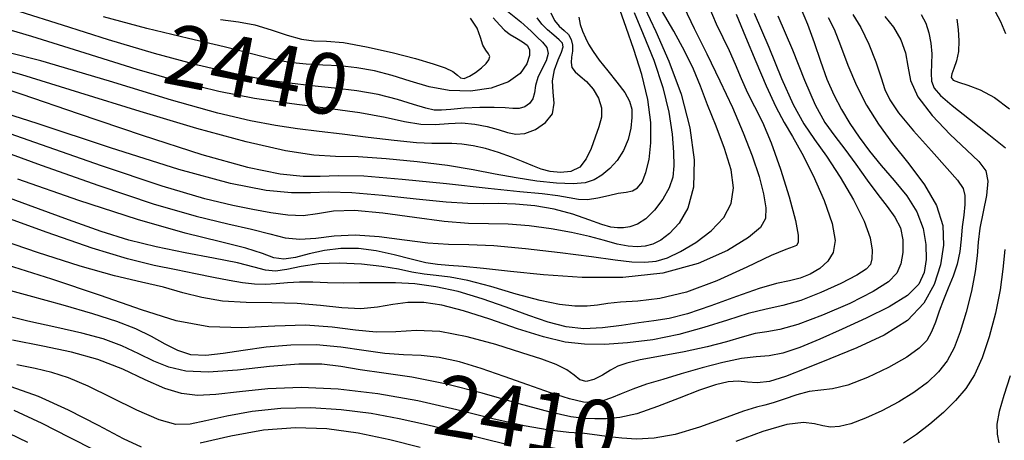
# Model space of a CAD drawing. Extents: x 354162 to 357362, y 1027099 to 1030257.
# Drawn here: x 356687 to 356849, y 1029881 to 1029950 of the extents above; entities that cross this region are included whole.
import ezdxf
from ezdxf.enums import TextEntityAlignment as Align

# ---------------------------------------------------------------- set-up
doc = ezdxf.new("R2010")
doc.units = 0
doc.header["$LTSCALE"] = 25
doc.header["$MEASUREMENT"] = 0
for name, color, linetype in [('CTEXT', 7, 'CONTINUOUS'), ('INDEX', 1, 'CONTINUOUS'), ('INTER', 33, 'CONTINUOUS')]:
    doc.layers.add(name, color=color, linetype=linetype)
doc.styles.add('SIMPLEX', font='SIMPLEX', dxfattribs={"oblique": 20})

msp = doc.modelspace()

# ---------------------------------------------------------------- linework, layer by layer
at = {"layer": 'INDEX', "linetype": 'CONTINUOUS'}
for points, elevation in [([(356766.31, 1029952.42), (356769.59, 1029949.81), (356771.29, 1029948.26), (356772.26, 1029947.28), (356773.14, 1029946.45), (356773.84, 1029945.59), (356774.09, 1029944.6), (356773.74, 1029943.39), (356773.05, 1029942.03), (356772.38, 1029940.65), (356772.02, 1029939.33), (356771.83, 1029938.15), (356771.55, 1029937.15), (356771.01, 1029936.37), (356770.24, 1029935.84), (356769.32, 1029935.57), (356768.29, 1029935.55), (356766.99, 1029935.66), (356765.2, 1029935.75), (356762.82, 1029935.72), (356760.27, 1029935.59), (356758.06, 1029935.42), (356756.54, 1029935.28), (356755.35, 1029935.3), (356753.96, 1029935.59), (356751.94, 1029936.23), (356749.29, 1029937.06), (356746.14, 1029937.86), (356742.62, 1029938.47), (356738.92, 1029938.93), (356735.2, 1029939.3), (356731.53, 1029939.7), (356727.51, 1029940.29), (356722.61, 1029941.25), (356716.46, 1029942.71), (356709.37, 1029944.6), (356701.78, 1029946.83), (356694.19, 1029949.24), (356687.28, 1029951.45)], 2440), ([(356788.22, 1029951.35), (356789.71, 1029947.77), (356791.43, 1029943.48), (356792.95, 1029939.04), (356793.94, 1029934.93), (356794.47, 1029931.35), (356794.71, 1029928.4), (356794.75, 1029926.13), (356794.55, 1029924.28), (356793.96, 1029922.53), (356792.92, 1029920.66), (356791.58, 1029918.85), (356790.14, 1029917.4), (356788.77, 1029916.53), (356787.53, 1029916.11), (356786.44, 1029915.95), (356785.48, 1029915.92), (356784.4, 1029916.06), (356782.91, 1029916.49), (356780.78, 1029917.26), (356778.12, 1029918.18), (356775.09, 1029919), (356771.88, 1029919.55), (356768.73, 1029919.83), (356765.89, 1029919.92), (356763.47, 1029919.91), (356760.86, 1029919.94), (356757.31, 1029920.17), (356752.36, 1029920.68), (356746.81, 1029921.28), (356741.77, 1029921.71), (356738.01, 1029921.79), (356735, 1029921.7), (356731.86, 1029921.7), (356727.73, 1029922.09), (356721.83, 1029923.23), (356713.37, 1029925.51), (356702.13, 1029929.08), (356690.07, 1029933.08), (356679.7, 1029936.39)], 2430), ([(356804.98, 1029951.07), (356806.53, 1029947.37), (356808.21, 1029943.31), (356809.92, 1029939.31), (356811.51, 1029935.86), (356812.89, 1029933.27), (356814.24, 1029930.98), (356815.79, 1029928.23), (356817.66, 1029924.53), (356819.48, 1029920.41), (356820.8, 1029916.65), (356821.27, 1029913.85), (356820.95, 1029911.89), (356820.05, 1029910.45), (356818.74, 1029909.27), (356817.18, 1029908.34), (356815.5, 1029907.67), (356813.75, 1029907.23), (356811.64, 1029906.78), (356808.8, 1029905.98), (356805.03, 1029904.65), (356800.85, 1029903.11), (356796.99, 1029901.79), (356793.97, 1029901.04), (356791.46, 1029900.65), (356788.97, 1029900.34), (356786.11, 1029899.9), (356783.01, 1029899.48), (356779.92, 1029899.33), (356777.01, 1029899.65), (356774.09, 1029900.41), (356770.88, 1029901.53), (356767.19, 1029902.89), (356763.22, 1029904.28), (356759.27, 1029905.46), (356755.58, 1029906.26), (356752.16, 1029906.71), (356748.95, 1029906.9), (356745.93, 1029906.92), (356743.06, 1029906.87), (356740.35, 1029906.84), (356737.79, 1029906.91), (356735.39, 1029907), (356733.18, 1029907.01), (356731.19, 1029906.89), (356729.33, 1029906.72), (356727.56, 1029906.61), (356725.77, 1029906.66), (356723.84, 1029906.88), (356721.63, 1029907.26), (356719.05, 1029907.78), (356716.11, 1029908.39), (356712.88, 1029909.05), (356709.3, 1029909.77), (356704.9, 1029910.84), (356699.11, 1029912.59), (356691.67, 1029915.19), (356683.65, 1029918.06)], 2420), ([(356824.17, 1029951.01), (356825.51, 1029948.87), (356826.8, 1029946.15), (356827.95, 1029943.22), (356828.83, 1029940.62), (356829.46, 1029938.69), (356830.24, 1029936.97), (356831.71, 1029934.84), (356834.17, 1029931.87), (356837.09, 1029928.58), (356839.7, 1029925.7), (356841.41, 1029923.75), (356842.3, 1029922.43), (356842.62, 1029921.25), (356842.61, 1029919.78), (356842.42, 1029918.04), (356842.18, 1029916.11), (356841.99, 1029914.09), (356841.75, 1029912.03), (356841.35, 1029909.99), (356840.69, 1029907.99), (356839.88, 1029906.04), (356839.07, 1029904.12), (356838.38, 1029902.23), (356837.75, 1029900.43), (356837.11, 1029898.83), (356836.33, 1029897.44), (356835.1, 1029896.13), (356833.06, 1029894.68), (356830.05, 1029892.99), (356826.59, 1029891.33), (356823.35, 1029890.08), (356820.86, 1029889.48), (356818.89, 1029889.26), (356817.02, 1029889.02), (356814.95, 1029888.47), (356812.88, 1029887.75), (356811.09, 1029887.14), (356809.73, 1029886.78), (356808.31, 1029886.44), (356806.18, 1029885.77), (356802.91, 1029884.57), (356798.95, 1029883.15), (356794.98, 1029881.97), (356791.52, 1029881.35), (356788.62, 1029881.22), (356786.2, 1029881.36), (356784.13, 1029881.6), (356782.16, 1029881.86), (356780.03, 1029882.1), (356777.46, 1029882.31), (356774.23, 1029882.65), (356770.12, 1029883.36), (356765, 1029884.56), (356759.08, 1029886.03), (356752.67, 1029887.48), (356746.06, 1029888.63), (356739.56, 1029889.39), (356733.45, 1029889.67), (356728, 1029889.46), (356723.31, 1029888.99), (356719.45, 1029888.54), (356716.41, 1029888.39), (356713.77, 1029888.68), (356711.04, 1029889.53), (356707.83, 1029890.97), (356704.13, 1029892.7), (356700.05, 1029894.31), (356695.67, 1029895.52), (356690.99, 1029896.48), (356685.99, 1029897.48)], 2410)]:
    msp.add_lwpolyline(points, dxfattribs=dict(at, elevation=elevation))
at = {"layer": 'INTER', "linetype": 'CONTINUOUS', "flags": 128}
for points in [[(356789.92, 1029952.16), (356791.77, 1029948.22), (356793.94, 1029943.33), (356795.95, 1029937.91), (356797.39, 1029932.37), (356798.1, 1029927.14), (356797.99, 1029922.63), (356797.06, 1029919.19), (356795.6, 1029916.72), (356794.01, 1029915.02), (356792.59, 1029913.9), (356791.3, 1029913.25), (356790.04, 1029912.92), (356788.71, 1029912.81), (356787.21, 1029912.93), (356785.45, 1029913.27), (356783.36, 1029913.83), (356780.87, 1029914.51), (356777.93, 1029915.2), (356774.55, 1029915.8), (356770.98, 1029916.26), (356767.5, 1029916.52), (356764.29, 1029916.6), (356760.95, 1029916.67), (356756.98, 1029916.97), (356752.08, 1029917.63), (356746.87, 1029918.37), (356742.23, 1029918.8), (356738.76, 1029918.67), (356736.14, 1029918.24), (356733.8, 1029917.92), (356731.27, 1029918.01), (356728.49, 1029918.43), (356725.53, 1029918.98), (356722.22, 1029919.61), (356717.63, 1029920.71), (356710.6, 1029922.8), (356700.62, 1029926.14), (356689.68, 1029929.95), (356680.39, 1029933.2)], [(356800.47, 1029952.31), (356801.7, 1029949.5), (356802.81, 1029947.23), (356803.83, 1029945.12), (356804.82, 1029942.86), (356805.82, 1029940.49), (356806.88, 1029938.16), (356808.03, 1029935.88), (356809.31, 1029933.29), (356810.73, 1029929.94), (356812.26, 1029925.6), (356813.69, 1029921.01), (356814.74, 1029917.14), (356815.21, 1029914.73), (356815.2, 1029913.53), (356814.9, 1029913.06), (356814.38, 1029912.82), (356813.18, 1029912.4), (356810.75, 1029911.37), (356806.75, 1029909.48), (356801.82, 1029907.25), (356796.81, 1029905.35), (356792.42, 1029904.3), (356788.81, 1029903.89), (356785.98, 1029903.72), (356783.88, 1029903.49), (356782.17, 1029903.23), (356780.49, 1029903.04), (356778.48, 1029903.04), (356775.95, 1029903.32), (356772.74, 1029903.98), (356768.82, 1029905.06), (356764.67, 1029906.28), (356760.89, 1029907.3), (356757.94, 1029907.85), (356755.64, 1029908.1), (356753.66, 1029908.31), (356751.68, 1029908.66), (356749.45, 1029909.13), (356746.73, 1029909.59), (356743.39, 1029909.95), (356739.78, 1029910.11), (356736.35, 1029910), (356733.47, 1029909.59), (356731.13, 1029909.1), (356729.23, 1029908.83), (356727.6, 1029908.98), (356725.71, 1029909.49), (356723, 1029910.19), (356719.07, 1029910.97), (356714.38, 1029911.82), (356709.59, 1029912.79), (356705.14, 1029913.91), (356700.57, 1029915.34), (356695.2, 1029917.24), (356688.64, 1029919.67), (356681.72, 1029922.19)], [(356815.51, 1029952.26), (356816.74, 1029949.41), (356817.83, 1029946.39), (356818.86, 1029943.33), (356819.92, 1029940.41), (356821.06, 1029937.78), (356822.32, 1029935.38), (356823.69, 1029933.1), (356825.22, 1029930.84), (356826.92, 1029928.55), (356828.85, 1029926.19), (356830.97, 1029923.74), (356833.04, 1029921.19), (356834.7, 1029918.55), (356835.72, 1029915.85), (356836.17, 1029913.21), (356836.21, 1029910.76), (356835.91, 1029908.61), (356835.01, 1029906.66), (356833.16, 1029904.8), (356830.15, 1029902.93), (356826.39, 1029901.07), (356822.43, 1029899.28), (356818.73, 1029897.63), (356815.45, 1029896.26), (356812.68, 1029895.33), (356810.42, 1029894.9), (356808.29, 1029894.72), (356805.86, 1029894.44), (356802.8, 1029893.8), (356799.38, 1029892.9), (356795.97, 1029891.93), (356792.91, 1029891.03), (356790.24, 1029890.21), (356787.98, 1029889.43), (356786.09, 1029888.67), (356784.48, 1029887.99), (356783.04, 1029887.47), (356781.61, 1029887.21), (356779.9, 1029887.29), (356777.58, 1029887.8), (356774.45, 1029888.8), (356770.75, 1029890.11), (356766.85, 1029891.52), (356763.05, 1029892.82), (356759.47, 1029893.89), (356756.18, 1029894.61), (356753.2, 1029894.93), (356750.31, 1029895.06), (356747.24, 1029895.27), (356743.78, 1029895.75), (356739.97, 1029896.31), (356735.92, 1029896.68), (356731.77, 1029896.65), (356727.7, 1029896.3), (356723.93, 1029895.78), (356720.63, 1029895.26), (356717.79, 1029894.95), (356715.33, 1029895.07), (356713.16, 1029895.75), (356711.08, 1029896.84), (356708.86, 1029898.09), (356706.3, 1029899.31), (356703.15, 1029900.52), (356699.19, 1029901.82), (356694.31, 1029903.25), (356688.75, 1029904.78), (356682.86, 1029906.35)], [(356796.36, 1029952.3), (356798.08, 1029948.73), (356800.16, 1029944.55), (356802.33, 1029940.11), (356804.37, 1029935.73), (356806.16, 1029931.58), (356807.65, 1029927.76), (356808.77, 1029924.38), (356809.5, 1029921.51), (356809.88, 1029919.22), (356809.83, 1029917.5), (356809.02, 1029916.01), (356807.03, 1029914.34), (356803.56, 1029912.24), (356798.77, 1029910.1), (356792.94, 1029908.48), (356786.38, 1029907.77), (356779.65, 1029907.8), (356773.31, 1029908.23), (356767.88, 1029908.77), (356763.47, 1029909.26), (356760.11, 1029909.61), (356757.73, 1029909.77), (356755.87, 1029909.9), (356753.96, 1029910.19), (356751.57, 1029910.78), (356748.78, 1029911.52), (356745.82, 1029912.16), (356742.87, 1029912.52), (356740.01, 1029912.54), (356737.3, 1029912.24), (356734.79, 1029911.66), (356732.53, 1029911.07), (356730.61, 1029910.78), (356728.96, 1029911.03), (356727.08, 1029911.71), (356724.35, 1029912.61), (356720.21, 1029913.64), (356714.36, 1029915.07), (356706.56, 1029917.29), (356696.91, 1029920.46), (356686.88, 1029923.92)], [(356779.11, 1029950.57), (356779.36, 1029949.37), (356779.73, 1029948.25), (356780.19, 1029947.19), (356780.73, 1029946.13), (356781.45, 1029944.95), (356782.48, 1029943.52), (356783.88, 1029941.78), (356785.38, 1029939.91), (356786.67, 1029938.18), (356787.47, 1029936.76), (356787.82, 1029935.47), (356787.86, 1029934.06), (356787.67, 1029932.35), (356787.23, 1029930.47), (356786.49, 1029928.64), (356785.45, 1029927.02), (356784.21, 1029925.67), (356782.92, 1029924.6), (356781.65, 1029923.83), (356780.17, 1029923.35), (356778.17, 1029923.17), (356775.45, 1029923.28), (356772.22, 1029923.63), (356768.79, 1029924.16), (356765.37, 1029924.79), (356761.72, 1029925.48), (356757.5, 1029926.17), (356752.56, 1029926.8), (356747.43, 1029927.3), (356742.81, 1029927.59), (356739.11, 1029927.68), (356735.52, 1029927.89), (356730.9, 1029928.58), (356724.42, 1029930.06), (356716.28, 1029932.27), (356706.96, 1029935.04), (356697.04, 1029938.15), (356687.53, 1029941.11), (356679.55, 1029943.36)], [(356774.54, 1029951.31), (356775.1, 1029950.05), (356775.86, 1029949.12), (356776.7, 1029948.41), (356777.42, 1029947.72), (356777.87, 1029946.9), (356778.07, 1029945.98), (356778.07, 1029945), (356777.93, 1029944.02), (356777.84, 1029943.1), (356777.99, 1029942.29), (356778.52, 1029941.6), (356779.36, 1029940.9), (356780.39, 1029939.99), (356781.45, 1029938.75), (356782.35, 1029937.26), (356782.85, 1029935.69), (356782.82, 1029934.12), (356782.39, 1029932.53), (356781.78, 1029930.83), (356781.14, 1029929), (356780.35, 1029927.27), (356779.27, 1029925.94), (356777.78, 1029925.22), (356776.08, 1029925.03), (356774.41, 1029925.2), (356772.95, 1029925.57), (356771.55, 1029926.11), (356769.97, 1029926.78), (356768.06, 1029927.54), (356765.93, 1029928.31), (356763.76, 1029928.97), (356761.73, 1029929.43), (356759.88, 1029929.71), (356758.24, 1029929.82), (356756.73, 1029929.81), (356754.95, 1029929.8), (356752.4, 1029929.92), (356748.76, 1029930.28), (356744.5, 1029930.79), (356740.22, 1029931.32), (356736.41, 1029931.78), (356732.87, 1029932.22), (356729.26, 1029932.75), (356725.15, 1029933.52), (356719.74, 1029934.81), (356712.15, 1029936.94), (356701.96, 1029940.04), (356690.66, 1029943.38), (356680.19, 1029946.02)], [(356681.03, 1029940.08), (356687.54, 1029937.94), (356696.8, 1029934.75), (356707.33, 1029931.16), (356717.14, 1029927.99), (356724.65, 1029925.91), (356730.01, 1029924.81), (356733.77, 1029924.42), (356736.58, 1029924.43), (356739.53, 1029924.55), (356743.79, 1029924.47), (356750.07, 1029923.96), (356757.36, 1029923.21), (356764.19, 1029922.46), (356769.4, 1029921.93), (356773.09, 1029921.57), (356775.67, 1029921.25), (356777.54, 1029920.92), (356779.04, 1029920.66), (356780.52, 1029920.62), (356782.22, 1029920.87), (356783.99, 1029921.27), (356785.61, 1029921.63), (356786.9, 1029921.81), (356787.92, 1029922.01), (356788.76, 1029922.49), (356789.51, 1029923.47), (356790.15, 1029925.03), (356790.66, 1029927.18), (356790.97, 1029929.94), (356790.96, 1029933.24), (356790.48, 1029937.03), (356789.47, 1029941.17), (356788.17, 1029945.27), (356786.91, 1029948.89), (356785.92, 1029951.7)], [(356681.8, 1029949.59), (356689.13, 1029947.47), (356697.87, 1029944.73), (356706.46, 1029942.04), (356713.69, 1029939.93), (356719.9, 1029938.39), (356725.8, 1029937.25), (356731.9, 1029936.38), (356737.86, 1029935.63), (356743.11, 1029934.9), (356747.25, 1029934.12), (356750.48, 1029933.43), (356753.13, 1029933), (356755.5, 1029932.95), (356757.71, 1029933.1), (356759.87, 1029933.18), (356762.01, 1029933), (356764.06, 1029932.6), (356765.86, 1029932.1), (356767.37, 1029931.62), (356768.75, 1029931.34), (356770.25, 1029931.46), (356772, 1029932.11), (356773.66, 1029933.24), (356774.78, 1029934.71), (356775.07, 1029936.41), (356774.89, 1029938.24), (356774.78, 1029940.11), (356775.11, 1029941.92), (356775.71, 1029943.55), (356776.27, 1029944.83), (356776.53, 1029945.69), (356776.41, 1029946.29), (356775.9, 1029946.87), (356775.02, 1029947.61), (356773.98, 1029948.48), (356773.05, 1029949.41), (356772.28, 1029950.44)], [(356682.42, 1029929.24), (356690.68, 1029926.27), (356700.18, 1029922.88), (356709.15, 1029919.88), (356716.18, 1029917.85), (356721.4, 1029916.6), (356725.28, 1029915.72), (356728.3, 1029914.93), (356730.84, 1029914.31), (356733.26, 1029914.06), (356735.89, 1029914.26), (356738.88, 1029914.64), (356742.34, 1029914.81), (356746.31, 1029914.51), (356750.44, 1029913.95), (356754.31, 1029913.45), (356757.67, 1029913.25), (356761.04, 1029913.2), (356765.13, 1029913.03), (356770.37, 1029912.56), (356776.05, 1029911.9), (356781.2, 1029911.22), (356785.07, 1029910.69), (356787.85, 1029910.37), (356789.98, 1029910.28), (356791.84, 1029910.47), (356793.71, 1029911.03), (356795.84, 1029912.04), (356798.36, 1029913.55), (356800.89, 1029915.46), (356802.97, 1029917.62), (356804.19, 1029919.92), (356804.55, 1029922.49), (356804.15, 1029925.48), (356803.1, 1029928.98), (356801.71, 1029932.68), (356800.3, 1029936.18), (356799.11, 1029939.21), (356797.95, 1029942), (356796.55, 1029944.94), (356794.73, 1029948.25), (356792.73, 1029951.71)], [(356807.93, 1029951.22), (356810.34, 1029945.65), (356812.46, 1029940.51), (356814.35, 1029936.23), (356816.1, 1029933.06), (356817.86, 1029930.46), (356819.83, 1029927.7), (356822.09, 1029924.27), (356824.31, 1029920.53), (356826.05, 1029917.06), (356827, 1029914.3), (356827.33, 1029912.28), (356827.3, 1029910.86), (356827.08, 1029909.91), (356826.39, 1029909.12), (356824.84, 1029908.16), (356822.21, 1029906.8), (356818.93, 1029905.3), (356815.61, 1029904), (356812.68, 1029903.16), (356809.94, 1029902.56), (356806.99, 1029901.84), (356803.56, 1029900.78), (356799.69, 1029899.54), (356795.55, 1029898.39), (356791.28, 1029897.54), (356787.13, 1029897.01), (356783.35, 1029896.77), (356780.06, 1029896.79), (356776.89, 1029897.16), (356773.32, 1029898.01), (356769.05, 1029899.36), (356764.46, 1029900.92), (356760.15, 1029902.31), (356756.57, 1029903.24), (356753.61, 1029903.68), (356751.01, 1029903.68), (356748.53, 1029903.33), (356746, 1029902.88), (356743.25, 1029902.63), (356740.14, 1029902.78), (356736.66, 1029903.15), (356732.79, 1029903.48), (356728.61, 1029903.6), (356724.4, 1029903.65), (356720.5, 1029903.88), (356717.12, 1029904.46), (356714.02, 1029905.28), (356710.84, 1029906.16), (356707.21, 1029907.02), (356702.76, 1029908.07), (356697.1, 1029909.65), (356690.12, 1029911.91), (356682.73, 1029914.4)], [(356820.14, 1029950.54), (356821.11, 1029948.6), (356822.17, 1029945.91), (356823.38, 1029942.71), (356824.79, 1029939.35), (356826.44, 1029936.13), (356828.39, 1029932.99), (356830.71, 1029929.79), (356833.38, 1029926.44), (356835.97, 1029923.01), (356837.96, 1029919.61), (356838.96, 1029916.31), (356839.08, 1029913.08), (356838.57, 1029909.87), (356837.56, 1029906.65), (356835.86, 1029903.55), (356833.16, 1029900.73), (356829.34, 1029898.31), (356824.86, 1029896.23), (356820.38, 1029894.41), (356816.43, 1029892.79), (356813.12, 1029891.49), (356810.48, 1029890.69), (356808.47, 1029890.46), (356806.85, 1029890.58), (356805.34, 1029890.72), (356803.65, 1029890.61), (356801.59, 1029890.15), (356798.94, 1029889.26), (356795.63, 1029887.95), (356792.03, 1029886.54), (356788.65, 1029885.38), (356785.87, 1029884.76), (356783.63, 1029884.56), (356781.77, 1029884.54), (356780.04, 1029884.58), (356777.81, 1029884.84), (356774.38, 1029885.61), (356769.31, 1029887.01), (356763.25, 1029888.73), (356757.12, 1029890.3), (356751.66, 1029891.37), (356747.03, 1029892.07), (356743.17, 1029892.6), (356739.97, 1029893.13), (356736.84, 1029893.51), (356733.07, 1029893.54), (356728.25, 1029893.12), (356722.99, 1029892.54), (356718.19, 1029892.19), (356714.51, 1029892.37), (356711.7, 1029893.03), (356709.25, 1029894.03), (356706.74, 1029895.25), (356703.99, 1029896.52), (356700.91, 1029897.68), (356697.38, 1029898.63), (356693.29, 1029899.54), (356688.51, 1029900.61), (356683.05, 1029901.98)], [(356811.82, 1029950.82), (356814.23, 1029945.18), (356816.22, 1029940.21), (356817.96, 1029936.19), (356819.59, 1029933.26), (356821.2, 1029931), (356822.88, 1029928.85), (356824.68, 1029926.39), (356826.51, 1029923.8), (356828.27, 1029921.41), (356829.84, 1029919.44), (356831.11, 1029917.72), (356831.99, 1029915.96), (356832.41, 1029913.97), (356832.41, 1029911.91), (356832.08, 1029910.02), (356831.4, 1029908.47), (356830.02, 1029907.05), (356827.51, 1029905.45), (356823.66, 1029903.52), (356819.2, 1029901.56), (356815.13, 1029900.02), (356812.17, 1029899.21), (356810.01, 1029898.85), (356808.11, 1029898.55), (356805.98, 1029897.99), (356803.41, 1029897.22), (356800.23, 1029896.37), (356796.43, 1029895.56), (356792.53, 1029894.84), (356789.23, 1029894.22), (356787, 1029893.71), (356785.54, 1029893.2), (356784.33, 1029892.56), (356782.99, 1029891.74), (356781.6, 1029891), (356780.33, 1029890.67), (356779.31, 1029890.97), (356778.33, 1029891.71), (356777.12, 1029892.61), (356775.42, 1029893.45), (356773.02, 1029894.32), (356769.72, 1029895.4), (356765.47, 1029896.74), (356760.76, 1029898.04), (356756.25, 1029898.9), (356752.41, 1029899.06), (356749.05, 1029898.86), (356745.82, 1029898.76), (356742.37, 1029899.1), (356738.54, 1029899.62), (356734.15, 1029899.92), (356729.13, 1029899.75), (356723.73, 1029899.48), (356718.27, 1029899.65), (356712.92, 1029900.67), (356707.2, 1029902.47), (356700.48, 1029904.83), (356692.46, 1029907.52), (356684.14, 1029910.15)], [(356765.02, 1029950.44), (356766.15, 1029949.27), (356766.92, 1029948.43), (356767.85, 1029947.72), (356768.89, 1029947.1), (356769.87, 1029946.53), (356770.6, 1029945.97), (356771.01, 1029945.27), (356771.03, 1029944.27), (356770.56, 1029942.88), (356769.46, 1029941.33), (356767.53, 1029939.92), (356764.71, 1029938.93), (356761.33, 1029938.43), (356757.82, 1029938.5), (356754.51, 1029939.11), (356751.41, 1029940.04), (356748.43, 1029941), (356745.51, 1029941.76), (356742.63, 1029942.27), (356739.8, 1029942.57), (356737.02, 1029942.71), (356734.27, 1029942.83), (356731.53, 1029943.1), (356728.69, 1029943.67), (356725.29, 1029944.54), (356720.82, 1029945.69), (356714.92, 1029947.08), (356708.08, 1029948.72), (356700.94, 1029950.61)], [(356720.22, 1029950.19), (356723.16, 1029949.83), (356725.82, 1029949.32), (356728.52, 1029948.51), (356731.16, 1029947.62), (356733.52, 1029946.94), (356735.53, 1029946.7), (356737.64, 1029946.64), (356740.4, 1029946.4), (356744.18, 1029945.72), (356748.4, 1029944.76), (356752.28, 1029943.76), (356755.18, 1029942.93), (356757.16, 1029942.24), (356758.41, 1029941.62), (356759.15, 1029941.03), (356759.67, 1029940.61), (356760.25, 1029940.51), (356761.12, 1029940.85), (356762.14, 1029941.5), (356763.12, 1029942.25), (356763.87, 1029942.95), (356764.34, 1029943.56), (356764.46, 1029944.09), (356764.24, 1029944.57), (356763.82, 1029945.15), (356763.36, 1029946), (356762.97, 1029947.24), (356762.4, 1029948.76), (356761.32, 1029950.39)], [(356829.43, 1029950.71), (356830.89, 1029948.91), (356832.08, 1029946.86), (356832.86, 1029944.69), (356833.22, 1029942.5), (356833.67, 1029940.15), (356834.87, 1029937.47), (356837.21, 1029934.4), (356840.16, 1029931.31), (356842.93, 1029928.69), (356844.9, 1029926.83), (356846.02, 1029925.33), (356846.39, 1029923.62), (356846.15, 1029921.28), (356845.6, 1029918.57), (356845.07, 1029915.91), (356844.79, 1029913.6), (356844.61, 1029911.36), (356844.3, 1029908.76), (356843.68, 1029905.55), (356842.81, 1029902.06), (356841.83, 1029898.82), (356840.82, 1029896.19), (356839.67, 1029894.08), (356838.25, 1029892.25), (356836.43, 1029890.53), (356834.23, 1029888.88), (356831.72, 1029887.31), (356828.97, 1029885.85), (356826.26, 1029884.62), (356823.86, 1029883.72), (356822, 1029883.25), (356820.53, 1029883.15), (356819.25, 1029883.36), (356817.9, 1029883.74), (356816.07, 1029883.96), (356813.31, 1029883.61), (356809.39, 1029882.47), (356804.96, 1029880.83)], [(356835.4, 1029950.99), (356836.16, 1029949.59), (356836.7, 1029948), (356837.02, 1029946.29), (356837.14, 1029944.56), (356837.1, 1029942.9), (356837.04, 1029941.38), (356837.13, 1029940.05), (356837.57, 1029938.92), (356838.6, 1029937.7), (356840.5, 1029936.06), (356843.36, 1029933.8), (356846.56, 1029931.3), (356849.27, 1029929.11)], [(356841.28, 1029950.25), (356841.52, 1029948.56), (356841.63, 1029946.71), (356841.54, 1029944.93), (356841.2, 1029943.4), (356840.77, 1029942.16), (356840.43, 1029941.24), (356840.34, 1029940.64), (356840.66, 1029940.24), (356841.54, 1029939.88), (356843.06, 1029939.41), (356845.1, 1029938.64), (356847.47, 1029937.37), (356849.96, 1029935.5)], [(356847.57, 1029951.5), (356848.46, 1029949.89), (356849.3, 1029947.9)], [(356849.16, 1029912.37), (356848.86, 1029909.17), (356848.41, 1029905.73), (356847.65, 1029901.9), (356846.62, 1029898.04), (356845.44, 1029894.56), (356844.18, 1029891.78), (356842.76, 1029889.54), (356841.08, 1029887.54), (356839.07, 1029885.57), (356836.86, 1029883.67), (356834.63, 1029881.97), (356832.52, 1029880.56)], [(356767.45, 1029880.25), (356763.2, 1029881.31), (356758.61, 1029882.43), (356754.09, 1029883.53), (356749.59, 1029884.54), (356744.95, 1029885.39), (356740.05, 1029886.02), (356735.04, 1029886.34), (356730.1, 1029886.26), (356725.43, 1029885.74), (356721.25, 1029884.98), (356717.81, 1029884.2), (356715.19, 1029883.67), (356712.85, 1029883.63), (356710.09, 1029884.35), (356706.45, 1029885.95), (356702.34, 1029888), (356698.44, 1029889.93), (356695.21, 1029891.27), (356692.44, 1029892.15), (356689.72, 1029892.79), (356686.72, 1029893.39)], [(356850.04, 1029891.63), (356849.03, 1029888.36), (356848.26, 1029885.74), (356847.86, 1029883.67), (356847.9, 1029882.02), (356848.18, 1029880.61)], [(356707.23, 1029879.86), (356704.26, 1029881.24), (356700.12, 1029883.42), (356695.22, 1029885.94), (356690.26, 1029888.21), (356685.76, 1029889.82)], [(356699.58, 1029879.34), (356695.38, 1029881.47), (356690.89, 1029883.78), (356686.26, 1029885.88)], [(356688.52, 1029880.66), (356683.82, 1029882.89)], [(356753.05, 1029879.85), (356748.02, 1029881.1), (356742.82, 1029882.18), (356737.67, 1029882.87), (356732.52, 1029883.07), (356727.26, 1029882.68), (356721.88, 1029881.7), (356716.83, 1029880.52)]]:
    msp.add_lwpolyline(points, dxfattribs=at)

# ---------------------------------------------------------------- texts
at = {"layer": 'CTEXT', "style": 'SIMPLEX', "oblique": 20}
for s, rotation, p in [('2440', 348.9609, (356725.93, 1029940.6)), ('2410', 350.2603, (356770.32, 1029883.32))]:
    msp.add_text(s, height=10, rotation=rotation, dxfattribs=at).set_placement(p, align=Align.MIDDLE)

doc.saveas('drawing.dxf')
